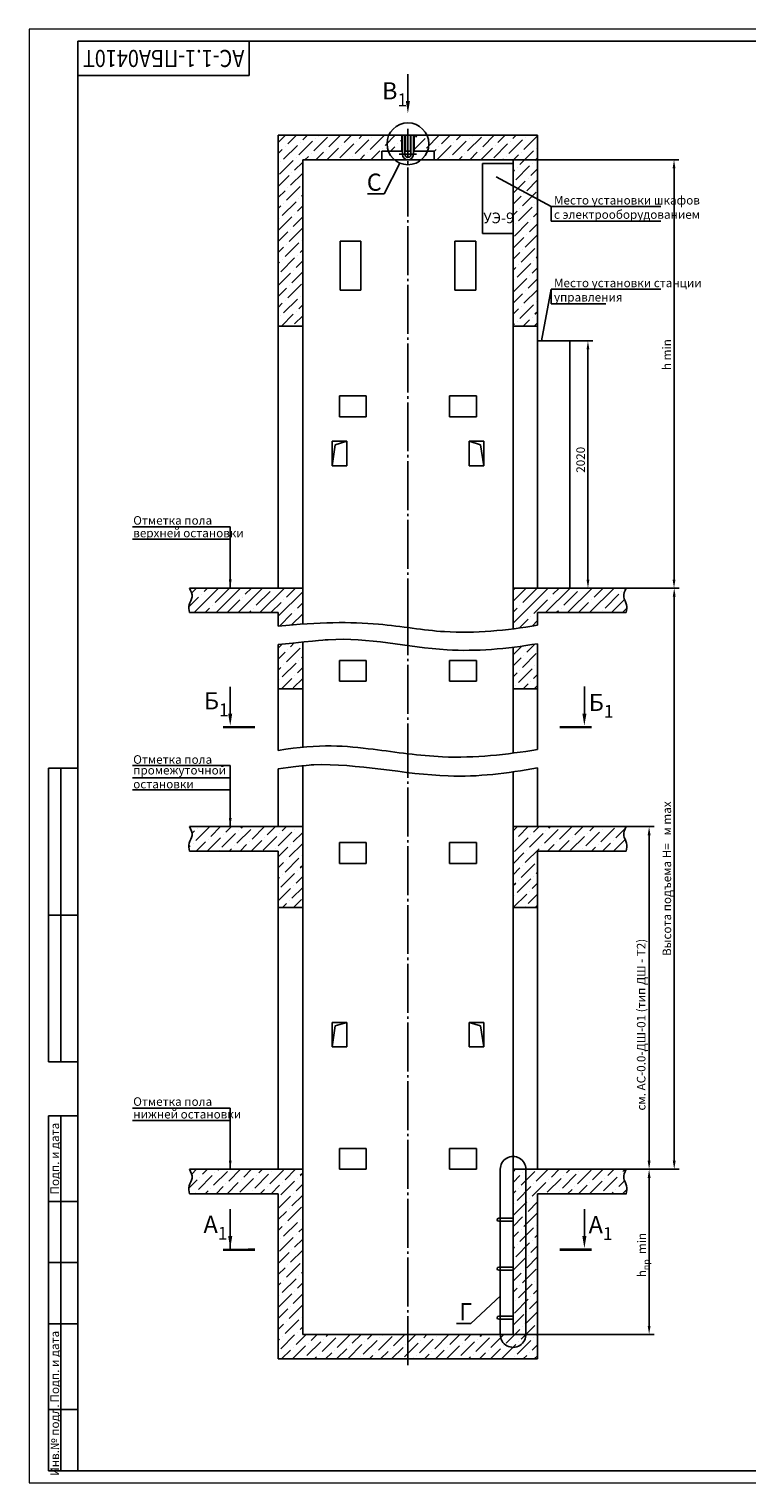
# Model space of a CAD drawing. Units: millimetres. Extents: x 0 to 2942, y -17 to 594.
# Drawn here: x 1261 to 1554, y 0 to 594 of the extents above; entities that cross this region are included whole.
import ezdxf
from ezdxf.enums import TextEntityAlignment as Align

# ---------------------------------------------------------------- set-up
doc = ezdxf.new("R2010")
doc.units = ezdxf.units.MM
doc.linetypes.add('CENTER5', pattern=[24, 20, -1.5, 1, -1.5])
doc.layers.add('ЕСКД_Оформление', color=1, linetype='Continuous', lineweight=13)
doc.styles.add('GOST', font='GOST_A (SAPR LM)_1.ttf')
doc.styles.get("Standard").update_dxf_attribs({"font": 'GOST_A (SAPR LM)_2.ttf'})
doc.styles.add('ГОСТ 2.304', font='GOST_A (SAPR LM)_2.ttf')
doc.dimstyles.new('GOST', dxfattribs={"dimtxt": 3.5, "dimasz": 3.5, "dimexe": 2, "dimexo": 0, "dimgap": 1.25, "dimtad": 1, "dimdec": 3, "dimtxsty": 'GOST', "dimcen": 3.5, "dimclrd": 3, "dimclre": 1, "dimclrt": 3, "dimadec": 3, "dimazin": 2, "dimtm": 1e-09, "dimtfac": 1, "dimtdec": 3, "dimtmove": 0, "dimatfit": 3, "dimfxl": 1, "dimtolj": 1, "dimtzin": 0, "dimarcsym": 0})
doc.dimstyles.new('STANDARD$0', dxfattribs={"dimtxt": 3.5, "dimasz": 3.5, "dimexe": 2, "dimexo": 0, "dimgap": 1.25, "dimtad": 1, "dimdec": 3, "dimtxsty": 'Standard', "dimcen": 3.5, "dimclrd": 3, "dimclre": 1, "dimclrt": 3, "dimadec": 0, "dimazin": 2, "dimtfac": 1, "dimtdec": 3, "dimtmove": 0, "dimatfit": 3, "dimfxl": 1, "dimtolj": 1, "dimarcsym": 0})
pattern_1 = [(45, (-13605.034, 1995.679), (1.683798, 6.1739261), [7.9375, -1.5875, 0, -1.5875])]
pattern_2 = [(45, (1665.9347, 2713.637), (-4.490128, 4.490128), []), (45, (1670.425, 2713.637), (-4.490128, 4.490128), [7.9375, -1.5875, 0, -1.5875])]

# ---------------------------------------------------------------- blocks, each defined once
blk = doc.blocks.new('*D333')
at = {"layer": 'Defpoints', "color": 0, "linetype": 'Continuous', "lineweight": 60}
for p in [(1498.38, 365.59), (1509.54, 128.14), (1524.7, 128.14)]:
    blk.add_point(p, dxfattribs=at)
at = {"layer": 'ЕСКД_Оформление', "color": 1, "linetype": 'Continuous', "lineweight": -2}
for p, q in [((1498.38, 365.59), (1526.7, 365.59)), ((1509.54, 128.14), (1526.7, 128.14))]:
    blk.add_line(p, q, dxfattribs=at)
at = {"layer": 'ЕСКД_Оформление', "color": 3, "linetype": 'Continuous', "lineweight": -2}
blk.add_line((1524.7, 362.09), (1524.7, 131.64), dxfattribs=at)
at = {"layer": 'ЕСКД_Оформление', "color": 3, "linetype": 'Continuous', "lineweight": 60}
for points in [[(1525.28, 362.09), (1524.11, 362.09), (1524.7, 365.59)], [(1524.11, 131.64), (1525.28, 131.64), (1524.7, 128.14)]]:
    blk.add_solid(points, dxfattribs=at)
at = {"layer": 'ЕСКД_Оформление', "color": 3, "linetype": 'Continuous', "insert": (1521.69, 246.87), "char_height": 3.5, "attachment_point": 5, "rotation": 90}
blk.add_mtext('\\A1;\\A1;Высота подъема H=   м max', dxfattribs=at)
blk = doc.blocks.new('*D334')
at = {"layer": 'Defpoints', "color": 0, "linetype": 'Continuous', "lineweight": 60}
for p in [(1496.36, 268.14), (1514.44, 268.14), (1499.01, 128.14)]:
    blk.add_point(p, dxfattribs=at)
at = {"layer": 'ЕСКД_Оформление', "color": 1, "lineweight": -2}
for p, q in [((1496.36, 268.14), (1516.44, 268.14)), ((1499.01, 128.14), (1516.44, 128.14))]:
    blk.add_line(p, q, dxfattribs=at)
at = {"layer": 'ЕСКД_Оформление', "color": 3, "lineweight": -2}
blk.add_line((1514.44, 131.64), (1514.44, 264.64), dxfattribs=at)
at = {"layer": 'ЕСКД_Оформление', "color": 3, "linetype": 'Continuous', "lineweight": 60}
for points in [[(1515.03, 264.64), (1513.86, 264.64), (1514.44, 268.14)], [(1513.86, 131.64), (1515.03, 131.64), (1514.44, 128.14)]]:
    blk.add_solid(points, dxfattribs=at)
at = {"layer": 'ЕСКД_Оформление', "color": 3, "linetype": 'Continuous', "insert": (1511.19, 187.23), "char_height": 3.5, "attachment_point": 5, "rotation": 90}
blk.add_mtext('\\A1;см. АС-0.0-ДШ-01 (тип ДШ - Т2)', dxfattribs=at)
blk = doc.blocks.new('*D335')
at = {"layer": 'Defpoints', "color": 0, "linetype": 'Continuous', "lineweight": 60}
for p in [(1492.64, 128.14), (1514.44, 128.14), (1458.84, 60.64)]:
    blk.add_point(p, dxfattribs=at)
at = {"layer": 'ЕСКД_Оформление', "color": 1, "lineweight": -2}
for p, q in [((1492.64, 128.14), (1516.44, 128.14)), ((1458.84, 60.64), (1516.44, 60.64))]:
    blk.add_line(p, q, dxfattribs=at)
at = {"layer": 'ЕСКД_Оформление', "color": 3, "lineweight": -2}
blk.add_line((1514.44, 64.14), (1514.44, 124.64), dxfattribs=at)
at = {"layer": 'ЕСКД_Оформление', "color": 3, "linetype": 'Continuous', "lineweight": 60}
for points in [[(1515.03, 124.64), (1513.86, 124.64), (1514.44, 128.14)], [(1513.86, 64.14), (1515.03, 64.14), (1514.44, 60.64)]]:
    blk.add_solid(points, dxfattribs=at)
at = {"layer": 'ЕСКД_Оформление', "color": 3, "linetype": 'Continuous', "insert": (1511.44, 93.1), "char_height": 3.5, "attachment_point": 5, "rotation": 90}
blk.add_mtext('\\A1;\\A1;h{\\H0.75x;\\S ^ пр;}  min', dxfattribs=at)
blk = doc.blocks.new('*D336')
at = {"layer": 'Defpoints', "color": 0, "linetype": 'Continuous', "lineweight": 60}
for p in [(1458.84, 540.59), (1524.63, 540.59), (1517.5, 365.59)]:
    blk.add_point(p, dxfattribs=at)
at = {"layer": 'ЕСКД_Оформление', "color": 1, "lineweight": -2}
for p, q in [((1458.84, 540.59), (1526.63, 540.59)), ((1517.5, 365.59), (1526.63, 365.59))]:
    blk.add_line(p, q, dxfattribs=at)
at = {"layer": 'ЕСКД_Оформление', "color": 3, "lineweight": -2}
blk.add_line((1524.63, 369.09), (1524.63, 537.09), dxfattribs=at)
at = {"layer": 'ЕСКД_Оформление', "color": 3, "linetype": 'Continuous', "lineweight": 60}
for points in [[(1525.21, 537.09), (1524.04, 537.09), (1524.63, 540.59)], [(1524.04, 369.09), (1525.21, 369.09), (1524.63, 365.59)]]:
    blk.add_solid(points, dxfattribs=at)
at = {"layer": 'ЕСКД_Оформление', "color": 3, "linetype": 'Continuous', "insert": (1521.63, 461), "char_height": 3.5, "attachment_point": 5, "rotation": 90}
blk.add_mtext('\\A1;\\A1;h min', dxfattribs=at)
blk = doc.blocks.new('blk4')
at = {"color": 3}
blk.add_line((0, 5.57), (0, 16.57), dxfattribs=at)
at = {"color": 1, "const_width": 1}
blk.add_lwpolyline([(2.92, 0.01), (-10.08, 0.01)], dxfattribs=at)
at = {"color": 3}
blk.add_solid([(0.83, 5.57), (-0.83, 5.57), (0, 0.57)], dxfattribs=at)
blk = doc.blocks.new('blk3')
at = {"color": 3}
blk.add_line((0, 5.57), (0, 16.57), dxfattribs=at)
at = {"color": 1, "const_width": 1}
blk.add_lwpolyline([(-2.93, 0.01), (10.07, 0.01)], dxfattribs=at)
at = {"color": 3}
blk.add_solid([(-0.84, 5.57), (0.83, 5.57), (0, 0.57)], dxfattribs=at)
blk = doc.blocks.new('58957809')
for p, q in [((100105.03, -28787.77), (100105.03, -28807.77)), ((100105.03, -28787.77), (100113.53, -28787.77)), ((100113.53, -28787.77), (100113.53, -28807.77)), ((100105.03, -28807.77), (100113.53, -28807.77))]:
    blk.add_line(p, q)
blk = doc.blocks.new('A$C052E6E66')
at = {"color": 7, "linetype": 'Continuous'}
for p, q in [((12, 20), (0, 20)), ((0, 20), (0, 0)), ((12, 0), (12, 20)), ((0, 0), (12, 0))]:
    blk.add_line(p, q, dxfattribs=at)
at = {"color": 1, "linetype": 'Continuous'}
for q in [(0, 0), (12, 20)]:
    blk.add_line((2.6, 17.2), q, dxfattribs=at)
blk = doc.blocks.new('*D384')
at = {"layer": 'Defpoints', "color": 0, "linetype": 'Continuous', "lineweight": 60}
for p in [(1482.09, 466.59), (1482.09, 365.59), (1489.44, 365.59)]:
    blk.add_point(p, dxfattribs=at)
at = {"layer": 'ЕСКД_Оформление', "color": 1, "lineweight": -2}
for p, q in [((1482.09, 466.59), (1491.44, 466.59)), ((1482.09, 365.59), (1491.44, 365.59))]:
    blk.add_line(p, q, dxfattribs=at)
at = {"layer": 'ЕСКД_Оформление', "color": 3, "lineweight": -2}
blk.add_line((1489.44, 463.09), (1489.44, 369.09), dxfattribs=at)
at = {"layer": 'ЕСКД_Оформление', "color": 3, "linetype": 'Continuous', "lineweight": 60}
for points in [[(1490.02, 463.09), (1488.86, 463.09), (1489.44, 466.59)], [(1488.86, 369.09), (1490.02, 369.09), (1489.44, 365.59)]]:
    blk.add_solid(points, dxfattribs=at)
at = {"layer": 'ЕСКД_Оформление', "color": 3, "linetype": 'Continuous', "insert": (1486.44, 418.02), "char_height": 3.5, "attachment_point": 5, "rotation": 90}
blk.add_mtext('\\A1;2020', dxfattribs=at)
blk = doc.blocks.new('a1_2')
at = {"color": 1, "lineweight": 18}
for p, q in [((0, 594), (0, 0)), ((841, 594), (0, 594)), ((0, 0), (841, 0))]:
    blk.add_line(p, q, dxfattribs=at)
for p, q in [((20, 589), (20, 5)), ((836, 589), (20, 589)), ((90, 575), (90, 589)), ((20, 575), (90, 575)), ((8, 172), (8, 292)), ((20, 292), (8, 292)), ((13, 172), (13, 292)), ((20, 232), (8, 232)), ((20, 172), (8, 172)), ((8, 150), (8, 5)), ((8, 150), (20, 150)), ((13, 150), (13, 5)), ((8, 115), (20, 115)), ((8, 90), (20, 90)), ((8, 65), (20, 65)), ((20, 59.94), (20, 5)), ((8, 30), (20, 30)), ((20, 5.32), (20, 20.32)), ((20, 20), (20, 5)), ((8, 5), (651, 5))]:
    blk.add_line(p, q)
at = {"color": 1, "style": 'GOST'}
for s, p in [('Подп. и дата', (10.5, 132.5)), ('Подп. и дата', (10.5, 47.5)), ('Инв.№ подл.', (10.5, 17.5))]:
    blk.add_text(s, height=3.5, rotation=90, dxfattribs=at).set_placement(p, align=Align.MIDDLE_CENTER)
at = {"color": 3, "linetype": 'Continuous', "style": 'GOST'}
for tag, height, rotation, width, p, p2 in [('НОМЕР(ВЕРХНИЙ)', 7, 180, 1.127685, (88, 585.5), (22, 585.5)), ('PODP_F', 2.5, 90, 1.184069, (16, 53), (16, 64)), ('PODP_D', 2.5, 90, 1.16187, (19.5, 53), (19.5, 64)), ('FAM_OTD', 3.5, 90, 1.314457, (18.25, 30.96), (18.25, 52)), ('N_OTD', 3.5, 90, 2.090149, (18.25, 6), (18.25, 29)), ('PODP_izm', 3.5, 359.95885, 0.787593, (692, 10.75), (705, 10.74))]:
    blk.add_attdef(tag, text='', height=height, rotation=rotation, dxfattribs=dict(at, width=width)).set_placement(p, p2, align=Align.FIT)
for tag, height, p in [('НОМЕР(НИЖНИЙ)', 7, (771, 12.5)), ('ЛИСТ', 3.5, (831, 9))]:
    blk.add_attdef(tag, text='', height=height, dxfattribs=at).set_placement(p, align=Align.MIDDLE_CENTER)
for tag, width, p, p2 in [('N_izm', 0.512584, (652, 10.75), (657, 10.75)), ('T_izm', 0.820134, (659, 10.75), (667, 10.75)), ('N_izvech', 1.482197, (668.38, 10.91), (690.63, 10.91)), ('D_izm', 0.820134, (707, 10.75), (715, 10.75))]:
    blk.add_attdef(tag, text='', height=3.5, dxfattribs=dict(at, width=width)).set_placement(p, p2, align=Align.FIT)
blk.add_attdef('ID_DOC', text='', height=3.5, dxfattribs=at).set_placement((7.78, 4.51), align=Align.TOP_LEFT)
at = {"color": 3, "linetype": 'Continuous', "style": 'ГОСТ 2.304'}
blk.add_attdef('ListOfShops', (675.81, 0.86), '', height=3.5, dxfattribs=at)

msp = doc.modelspace()

# ---------------------------------------------------------------- hatches: boundary and pattern name
h = msp.add_hatch()
h.set_pattern_fill('ANSI36', color=1)
h.set_pattern_definition(pattern_1)
h.paths.add_polyline_path([(1407.303894, 547.13186, -0.1046336363), (1408.035601, 550.590103), (1362.842026, 550.590103), (1362.842026, 472.590103), (1372.842026, 472.590103), (1372.842026, 540.590103), (1405.159639, 540.590103), (1405.159639, 544.090103), (1407.864093, 544.090103, -0.0913169463)])
h.paths.add_polyline_path([(1468.842026, 550.590103), (1423.64845, 550.590103, -0.1046336363), (1424.380158, 547.13186, -0.0913169463), (1423.819958, 544.090103), (1426.524413, 544.090103), (1426.524413, 540.590103), (1458.842026, 540.590103), (1458.842026, 472.590103), (1468.842026, 472.590103)])
h.paths.add_polyline_path([(1413.342026, 550.590103), (1408.035601, 550.590103, 0.1046336363), (1407.303894, 547.13186, 0.0913169463), (1407.864093, 544.090103), (1413.342026, 544.090103)])
h.paths.add_polyline_path([(1423.64845, 550.590103), (1418.342026, 550.590103), (1418.342026, 544.090103), (1423.819958, 544.090103, 0.0913169463), (1424.380158, 547.13186, 0.1046336363)])
h = msp.add_hatch()
h.set_pattern_fill('ANSI35', color=1, style=0)
h.set_pattern_definition(pattern_2)
edge = h.paths.add_edge_path()
edge.add_line((1362.842026, 355.590103), (1326.612021, 355.590103))
edge.add_spline(control_points=[(1326.612021, 365.590103), (1327.202022, 364.367535), (1328.320041, 362.050834), (1325.961309, 358.920989), (1326.398013, 356.685574), (1326.612021, 355.590103)], knot_values=[0, 0, 0, 0, 3.7593878517, 7.1238388589, 10.3570338598, 10.3570338598, 10.3570338598, 10.3570338598], weights=[1, 1, 1, 1, 1, 1], degree=3, periodic=0)
edge.add_line((1372.842026, 365.590103), (1326.612021, 365.590103))
edge.add_line((1372.842026, 365.590103), (1372.842026, 350.894125))
edge.add_spline(control_points=[(1362.842026, 349.994455), (1366.330688, 350.367382), (1369.657057, 350.665401), (1372.842026, 350.894125)], knot_values=[15.031782207, 15.031782207, 15.031782207, 15.031782207, 21.613926023, 21.613926023, 21.613926023, 21.613926023], weights=[1, 1, 1, 1], degree=3, periodic=0)
edge.add_line((1362.842026, 355.590103), (1362.842026, 349.994455))
h = msp.add_hatch()
h.set_pattern_fill('ANSI35', color=1, style=0)
h.set_pattern_definition(pattern_2)
edge = h.paths.add_edge_path()
edge.add_line((1458.842026, 365.590103), (1458.842026, 348.950412))
edge.add_line((1458.842026, 365.590103), (1505.07203, 365.590103))
edge.add_spline(control_points=[(1505.07203, 365.590103), (1504.482029, 364.367535), (1503.36401, 362.050834), (1505.722742, 358.920989), (1505.286038, 356.685574), (1505.07203, 355.590103)], knot_values=[0, 0, 0, 0, 3.7593878517, 7.1238388589, 10.3570338598, 10.3570338598, 10.3570338598, 10.3570338598], weights=[1, 1, 1, 1, 1, 1], degree=3, periodic=0)
edge.add_line((1468.842026, 355.590103), (1505.07203, 355.590103))
edge.add_line((1468.842026, 355.590103), (1468.842026, 350.391596))
edge.add_spline(control_points=[(1458.842026, 348.950412), (1462.174161, 349.365883), (1465.508093, 349.855377), (1468.842026, 350.391596)], knot_values=[100.6830604905, 100.6830604905, 100.6830604905, 100.6830604905, 110.67726385, 110.67726385, 110.67726385, 110.67726385], weights=[1, 1, 1, 1], degree=3, periodic=0)
h = msp.add_hatch()
h.set_pattern_fill('ANSI36', color=1)
h.set_pattern_definition(pattern_1)
edge = h.paths.add_edge_path()
edge.add_line((1458.842026, 324.508777), (1458.842026, 341.402716))
edge.add_spline(control_points=[(1458.842026, 341.402715), (1462.159531, 341.808059), (1465.49617, 342.307784), (1468.842026, 342.893615)], knot_values=[100.8209259261, 100.8209259261, 100.8209259261, 100.8209259261, 110.9416477886, 110.9416477886, 110.9416477886, 110.9416477886], weights=[1, 1, 1, 1], degree=3, periodic=0)
edge.add_line((1468.842026, 324.508777), (1468.842026, 342.893615))
edge.add_line((1468.842026, 324.508777), (1458.842026, 324.508777))
edge = h.paths.add_edge_path()
edge.add_line((1362.842026, 324.508777), (1362.842026, 342.543996))
edge.add_spline(control_points=[(1362.842026, 342.543996), (1367.004474, 342.950299), (1370.268836, 343.268364), (1372.842026, 343.518221)], knot_values=[15.4832501053, 15.4832501053, 15.4832501053, 15.4832501053, 16.3274467188, 16.3274467188, 16.3274467188, 16.3274467188], weights=[1, 1, 1, 1], degree=3, periodic=0)
edge.add_line((1372.842026, 324.508777), (1372.842026, 343.518221))
edge.add_line((1372.842026, 324.508777), (1362.842026, 324.508777))
h = msp.add_hatch()
h.set_pattern_fill('ANSI36', color=1)
h.set_pattern_definition(pattern_1)
edge = h.paths.add_edge_path()
edge.add_line((1468.842026, 235.140103), (1468.842026, 258.140103))
edge.add_line((1458.842026, 235.140103), (1468.842026, 235.140103))
edge.add_line((1458.842026, 235.140103), (1458.842026, 268.140103))
edge.add_line((1458.842026, 268.140103), (1505.07203, 268.140103))
edge.add_spline(control_points=[(1505.07203, 268.140103), (1504.482029, 266.917535), (1503.36401, 264.600834), (1505.722742, 261.470989), (1505.286038, 259.235574), (1505.07203, 258.140103)], knot_values=[0, 0, 0, 0, 3.7593878517, 7.1238388589, 10.3570338598, 10.3570338598, 10.3570338598, 10.3570338598], weights=[1, 1, 1, 1, 1, 1], degree=3, periodic=0)
edge.add_line((1468.842026, 258.140103), (1505.07203, 258.140103))
edge = h.paths.add_edge_path()
edge.add_line((1372.842026, 235.140103), (1362.842026, 235.140103))
edge.add_line((1362.842026, 235.140103), (1362.842026, 258.140103))
edge.add_line((1362.842026, 258.140103), (1326.612021, 258.140103))
edge.add_spline(control_points=[(1326.612021, 268.140103), (1327.202022, 266.917535), (1328.320041, 264.600834), (1325.961309, 261.470989), (1326.398013, 259.235574), (1326.612021, 258.140103)], knot_values=[0, 0, 0, 0, 3.7593878517, 7.1238388589, 10.3570338598, 10.3570338598, 10.3570338598, 10.3570338598], weights=[1, 1, 1, 1, 1, 1], degree=3, periodic=0)
edge.add_line((1372.842026, 268.140103), (1326.612021, 268.140103))
edge.add_line((1372.842026, 235.140103), (1372.842026, 268.140103))
h = msp.add_hatch()
h.set_pattern_fill('ANSI36', color=1)
h.set_pattern_definition(pattern_1)
edge = h.paths.add_edge_path()
edge.add_line((1372.842026, 128.140103), (1326.612021, 128.140103))
edge.add_spline(control_points=[(1326.612021, 128.140103), (1327.202022, 126.917535), (1328.320041, 124.600834), (1325.961309, 121.470989), (1326.398013, 119.235574), (1326.612021, 118.140103)], knot_values=[0, 0, 0, 0, 3.7593878517, 7.1238388589, 10.3570338598, 10.3570338598, 10.3570338598, 10.3570338598], degree=3, periodic=0)
edge.add_line((1326.612021, 118.140103), (1362.842026, 118.140103))
edge.add_line((1362.842026, 118.140103), (1362.842026, 50.640103))
edge.add_line((1362.842026, 50.640103), (1394.174996, 50.640103))
edge.add_line((1394.174996, 50.640103), (1403.263189, 60.640103))
edge.add_line((1403.263189, 60.640103), (1372.842026, 60.640103))
edge.add_line((1372.842026, 60.640103), (1372.842026, 128.140103))
h.paths.add_polyline_path([(1415.842026, 60.640103), (1403.263189, 60.640103), (1394.174996, 50.640103), (1415.842026, 50.640103)])
edge = h.paths.add_edge_path()
edge.add_line((1468.842026, 83.266691), (1468.842026, 118.140103))
edge.add_line((1468.842026, 118.140103), (1505.07203, 118.140103))
edge.add_spline(control_points=[(1505.07203, 118.140103), (1505.286038, 119.235574), (1505.722742, 121.470989), (1503.36401, 124.600834), (1504.482029, 126.917535), (1505.07203, 128.140103)], knot_values=[0, 0, 0, 0, 3.2331950009, 6.5976460081, 10.3570338598, 10.3570338598, 10.3570338598, 10.3570338598], degree=3, periodic=0)
edge.add_line((1505.07203, 128.140103), (1468.842026, 128.140103))
edge.add_line((1468.842026, 128.140103), (1464.092026, 128.140103))
edge.add_line((1464.092026, 128.140103), (1464.092026, 60.640286))
edge.add_arc((1458.842026, 60.640103), 5.25, -180.000000002, 0.002000691, ccw=False)
edge.add_line((1453.592026, 60.640103), (1415.842026, 60.640103))
edge.add_line((1415.842026, 60.640103), (1415.842026, 50.640103))
edge.add_line((1415.842026, 50.640103), (1468.842026, 50.640103))
edge.add_line((1468.842026, 50.640103), (1468.842026, 83.266691))
h.paths.add_polyline_path([(1464.092026, 128.140103), (1458.842026, 128.140103), (1458.842026, 60.640103), (1453.592026, 60.640103, 1.0000174595), (1464.092026, 60.640286)], flags=17)

# ---------------------------------------------------------------- linework, layer by layer
at = {"color": 3}
for p, q in [((1415.839844, 564.623235), (1415.839844, 575.623235)), ((1451.942026, 533.590103), (1474.378609, 521.574443)), ((1474.378609, 515.574443), (1474.378609, 521.574443)), ((1474.378609, 521.574443), (1519.241554, 521.574443)), ((1474.378609, 515.574443), (1519.241554, 515.574443)), ((1474.378609, 481.779771), (1474.378609, 487.779771)), ((1474.378609, 487.779771), (1519.241554, 487.779771)), ((1474.378609, 481.779771), (1496.810081, 481.779771)), ((1343.222601, 95.776617), (1343.222601, 111.840729))]:
    msp.add_line(p, q, dxfattribs=at)
at = {"color": 4, "linetype": 'CENTER5'}
for p, q in [((1415.842026, 349.483912), (1415.842026, 553.289099)), ((1412.31823, 542.840103), (1419.365821, 542.840103)), ((1415.842026, 290.246511), (1415.842026, 349.483912)), ((1415.842026, 48.114788), (1415.842026, 290.246511))]:
    msp.add_line(p, q, dxfattribs=at)
for p, q in [((1362.842026, 550.590103), (1468.842026, 550.590103)), ((1362.842026, 550.590103), (1362.842026, 365.590103)), ((1413.342026, 544.090103), (1413.342026, 550.590103)), ((1413.592026, 550.590103), (1413.592026, 542.840103)), ((1414.592026, 550.590103), (1414.592026, 542.840103)), ((1414.842026, 544.090103), (1414.842026, 550.590103)), ((1416.842026, 544.090103), (1416.842026, 550.590103)), ((1417.092026, 542.840103), (1417.092026, 550.590103)), ((1418.092026, 542.840103), (1418.092026, 550.590103)), ((1418.342026, 544.090103), (1418.342026, 550.590103)), ((1468.842026, 550.590103), (1468.842026, 365.590103)), ((1372.842026, 540.590103), (1458.842026, 540.590103)), ((1372.842026, 540.590103), (1372.842026, 350.894125)), ((1417.092026, 544.090103), (1414.592026, 544.090103)), ((1458.842026, 540.590103), (1458.842026, 348.950412)), ((1372.842026, 472.590103), (1362.842026, 472.590103)), ((1458.842026, 472.590103), (1468.842026, 472.590103)), ((1387.842026, 435.590102), (1387.842026, 444.090102)), ((1387.842026, 444.090102), (1398.842026, 444.090102)), ((1398.842026, 435.590102), (1398.842026, 444.090102)), ((1443.842026, 444.090102), (1432.842026, 444.090102)), ((1432.842026, 435.590102), (1432.842026, 444.090102)), ((1443.842026, 435.590102), (1443.842026, 444.090102)), ((1398.842026, 435.590102), (1387.842026, 435.590102)), ((1432.842026, 435.590102), (1443.842026, 435.590102)), ((1432.992026, 435.590102), (1443.742026, 435.590102)), ((1372.842026, 365.590103), (1326.612021, 365.590103)), ((1458.842026, 365.590103), (1468.953337, 365.590103)), ((1468.842026, 365.590103), (1505.07203, 365.590103)), ((1362.842026, 355.590103), (1326.612021, 355.590103)), ((1468.842026, 355.590103), (1505.07203, 355.590103)), ((1468.842026, 355.590103), (1468.842026, 350.391596)), ((1362.842026, 299.246846), (1362.842026, 342.543996)), ((1372.842026, 300.60055), (1372.842026, 343.518221)), ((1458.842026, 298.171852), (1458.842026, 341.404706)), ((1468.842026, 299.643987), (1468.842026, 342.893615)), ((1387.842026, 327.508777), (1387.842026, 336.008777)), ((1387.842026, 336.008777), (1398.842026, 336.008777)), ((1398.842026, 327.508777), (1398.842026, 336.008777)), ((1443.842026, 336.008777), (1432.842026, 336.008777)), ((1432.842026, 327.508777), (1432.842026, 336.008777)), ((1443.842026, 327.508777), (1443.842026, 336.008777)), ((1398.842026, 327.508777), (1387.842026, 327.508777)), ((1432.842026, 327.508777), (1443.842026, 327.508777)), ((1432.992026, 327.508777), (1443.742026, 327.508777)), ((1372.842026, 324.508777), (1362.842026, 324.508777)), ((1468.842026, 324.508777), (1458.842026, 324.508777)), ((1362.842026, 286.15583), (1362.842026, 291.796387)), ((1372.842026, 60.640103), (1372.842026, 292.984515)), ((1468.842026, 268.140103), (1468.842026, 292.146006)), ((1362.842026, 268.140103), (1362.842026, 287.748448)), ((1458.842026, 60.640103), (1458.842026, 290.530316)), ((1372.842026, 268.140103), (1326.612021, 268.140103)), ((1458.842026, 268.140103), (1468.960356, 268.140103)), ((1468.842026, 268.140103), (1505.07203, 268.140103)), ((1387.842026, 253.140102), (1387.842026, 261.640102)), ((1387.842026, 261.640102), (1398.842026, 261.640102)), ((1398.842026, 253.140102), (1398.842026, 261.640102)), ((1443.842026, 261.640102), (1432.842026, 261.640102)), ((1432.842026, 253.140102), (1432.842026, 261.640102)), ((1443.842026, 253.140102), (1443.842026, 261.640102)), ((1362.842026, 258.140103), (1326.612021, 258.140103)), ((1362.842026, 128.140103), (1362.842026, 258.140103)), ((1468.842026, 128.140103), (1468.842026, 258.140103)), ((1468.842026, 258.140103), (1505.07203, 258.140103)), ((1398.842026, 253.140102), (1387.842026, 253.140102)), ((1432.842026, 253.140102), (1443.842026, 253.140102)), ((1432.992026, 253.140102), (1443.742026, 253.140102)), ((1372.842026, 235.140103), (1362.842026, 235.140103)), ((1458.842026, 235.140103), (1468.842026, 235.140103)), ((1387.842026, 128.140103), (1387.842026, 136.640103)), ((1387.842026, 136.640103), (1398.842026, 136.640103)), ((1398.842026, 128.140103), (1398.842026, 136.640103)), ((1443.842026, 136.640103), (1432.842026, 136.640103)), ((1432.842026, 128.140103), (1432.842026, 136.640103)), ((1443.842026, 128.140103), (1443.842026, 136.640103)), ((1372.842026, 128.140103), (1326.612021, 128.140103)), ((1398.842026, 128.140103), (1387.842026, 128.140103)), ((1432.842026, 128.140103), (1443.842026, 128.140103)), ((1432.992026, 128.140103), (1443.742026, 128.140103)), ((1468.842026, 128.140103), (1458.842026, 128.140103)), ((1468.842026, 128.140103), (1505.07203, 128.140103)), ((1362.842026, 118.140103), (1326.55469, 118.140103)), ((1362.842026, 118.140103), (1362.842026, 50.640103)), ((1468.842026, 118.140103), (1505.129361, 118.140103)), ((1468.842026, 50.640103), (1468.842026, 118.140103)), ((1372.842026, 60.640103), (1458.842026, 60.640103)), ((1362.842026, 50.640103), (1468.842026, 50.640103))]:
    msp.add_line(p, q)
at = {"color": 7}
for p, q in [((1405.159639, 544.090103), (1405.159639, 540.590103)), ((1413.592026, 544.090103), (1405.159639, 544.090103)), ((1417.092026, 544.090103), (1414.592026, 544.090103)), ((1426.524413, 544.090103), (1418.092026, 544.090103)), ((1426.524413, 544.090103), (1426.524413, 540.590103)), ((1362.842026, 355.590103), (1362.842026, 349.994455))]:
    msp.add_line(p, q, dxfattribs=at)
at = {"color": 1, "linetype": 'Continuous'}
for p, q in [((1412.58604, 539.238936), (1406.135917, 526.669023)), ((1446.342026, 510.490103), (1446.342026, 539.090103)), ((1446.342026, 539.090103), (1458.842026, 539.090103)), ((1399.268108, 526.669023), (1406.135917, 526.669023)), ((1446.342026, 510.490103), (1458.842026, 510.490103)), ((1468.842026, 466.590103), (1482.092026, 466.590103)), ((1482.092026, 466.590103), (1482.092026, 365.590103)), ((1453.592026, 128.140208), (1453.592026, 60.640103)), ((1464.092026, 128.140103), (1464.092026, 60.640103)), ((1453.674006, 76.406324), (1441.528855, 65.177494)), ((1435.696344, 65.177494), (1441.528855, 65.177494))]:
    msp.add_line(p, q, dxfattribs=at)
at = {"color": 3, "linetype": 'Continuous'}
for p, q in [((1474.378609, 487.779771), (1470.411357, 466.590103)), ((1303.222601, 390.590103), (1343.222601, 390.590103)), ((1303.222601, 385.590103), (1343.222601, 385.590103)), ((1303.222601, 293.140103), (1343.222601, 293.140103)), ((1303.222601, 288.140103), (1343.222601, 288.140103)), ((1303.222601, 283.140103), (1343.222601, 283.140103)), ((1303.222601, 153.140103), (1343.222601, 153.140103)), ((1303.222601, 148.140103), (1343.222601, 148.140103))]:
    msp.add_line(p, q, dxfattribs=at)
at = {"color": 7, "linetype": 'Continuous'}
for p, q in [((1458.842026, 108.140103), (1452.967026, 108.140103)), ((1452.967026, 106.890103), (1458.842026, 106.890103)), ((1458.842026, 88.140103), (1452.967026, 88.140103)), ((1452.967026, 86.890103), (1458.842026, 86.890103)), ((1458.842026, 68.140103), (1452.967026, 68.140103)), ((1452.967026, 66.890103), (1458.842026, 66.890103))]:
    msp.add_line(p, q, dxfattribs=at)
at = {"color": 1, "const_width": 1}
msp.add_lwpolyline([(1340.299667, 95.275811), (1353.299666, 95.279356)], dxfattribs=at)
at = {"color": 1, "linetype": 'Continuous'}
msp.add_circle((1415.842026, 547.13186), 8.538132, dxfattribs=at)
for centre, radius, start, end in [((1415.842026, 542.840103), 2.25, 180, 0), ((1415.842026, 542.840103), 1.25, 180, 0), ((1452.967026, 107.515103), 0.625, 90, 270), ((1452.967026, 87.515103), 0.625, 90, 270), ((1452.967026, 67.515103), 0.625, 90, 270)]:
    msp.add_arc(centre, radius, start, end)
at = {"color": 1}
for centre, start, end in [((1458.842026, 128.140103), 0, 180.0011547), ((1458.842026, 60.640103), 180, 2.970303274)]:
    msp.add_arc(centre, 5.25, start, end, dxfattribs=at)
for points, knots in [([(1326.612021, 365.590103), (1327.202022, 364.367535), (1328.320041, 362.050834), (1325.961309, 358.920989), (1326.398013, 356.685574), (1326.612021, 355.590103)], [0, 0, 0, 0, 3.7593878517, 7.1238388589, 10.3570338598, 10.3570338598, 10.3570338598, 10.3570338598]), ([(1505.07203, 365.590103), (1504.482029, 364.367535), (1503.36401, 362.050834), (1505.722742, 358.920989), (1505.286038, 356.685574), (1505.07203, 355.590103)], [0, 0, 0, 0, 3.7593878517, 7.1238388589, 10.3570338598, 10.3570338598, 10.3570338598, 10.3570338598]), ([(1362.842026, 349.994455), (1379.398782, 351.764316), (1403.156546, 351.916623), (1434.639948, 346.039203), (1456.12541, 348.346295), (1468.842026, 350.391596)], [15.031782207, 15.031782207, 15.031782207, 15.031782207, 46.2698113838, 72.5563800171, 110.67726385, 110.67726385, 110.67726385, 110.67726385]), ([(1362.842026, 342.543996), (1380.901176, 344.306777), (1398.937713, 345.89841), (1426.174934, 338.317086), (1456.20644, 340.681232), (1468.842026, 342.893615)], [15.4832501053, 15.4832501053, 15.4832501053, 15.4832501053, 19.1458716012, 72.7208507125, 110.9416477886, 110.9416477886, 110.9416477886, 110.9416477886]), ([(1362.842026, 299.246846), (1379.888953, 302.165514), (1399.567189, 300.276259), (1434.639948, 295.002481), (1456.12541, 297.598686), (1468.842026, 299.643987)], [15.0317822069, 15.0317822069, 15.0317822069, 15.0317822069, 46.2698113838, 72.5563800171, 110.67726385, 110.67726385, 110.67726385, 110.67726385]), ([(1362.842026, 291.796387), (1375.031249, 293.284419), (1393.544979, 294.360799), (1428.791378, 286.224946), (1456.20644, 289.933622), (1468.842026, 292.146006)], [15.4832501053, 15.4832501053, 15.4832501053, 15.4832501053, 19.1458716012, 72.7208507125, 110.9416477886, 110.9416477886, 110.9416477886, 110.9416477886]), ([(1326.612021, 268.140103), (1327.202022, 266.917535), (1328.320041, 264.600834), (1325.961309, 261.470989), (1326.398013, 259.235574), (1326.612021, 258.140103)], [0, 0, 0, 0, 3.7593878517, 7.1238388589, 10.3570338598, 10.3570338598, 10.3570338598, 10.3570338598]), ([(1505.07203, 268.140103), (1504.482029, 266.917535), (1503.36401, 264.600834), (1505.722742, 261.470989), (1505.286038, 259.235574), (1505.07203, 258.140103)], [0, 0, 0, 0, 3.7593878517, 7.1238388589, 10.3570338598, 10.3570338598, 10.3570338598, 10.3570338598]), ([(1326.612021, 128.140103), (1327.202022, 126.917535), (1328.320041, 124.600834), (1325.961309, 121.470989), (1326.398013, 119.235574), (1326.612021, 118.140103)], [0, 0, 0, 0, 3.7593878517, 7.1238388589, 10.3570338598, 10.3570338598, 10.3570338598, 10.3570338598]), ([(1505.07203, 128.140103), (1504.482029, 126.917535), (1503.36401, 124.600834), (1505.722742, 121.470989), (1505.286038, 119.235574), (1505.07203, 118.140103)], [0, 0, 0, 0, 3.7593878517, 7.1238388589, 10.3570338598, 10.3570338598, 10.3570338598, 10.3570338598])]:
    msp.add_open_spline(points, degree=3, knots=knots, dxfattribs=at)
at = {"color": 3}
for points in [[(1416.675359, 564.623235), (1415.008692, 564.623235), (1415.842026, 559.623235)], [(1342.387904, 100.84038), (1344.054571, 100.840835), (1343.222601, 95.776617)]]:
    msp.add_solid(points, dxfattribs=at)

# ---------------------------------------------------------------- block references
ref = msp.add_blockref('a1_2', (1261, 0))
ref.add_attrib('НОМЕР(ВЕРХНИЙ)', 'АС-1.1-ПБА0410Т', dxfattribs={"color": 3, "linetype": 'Continuous', "height": 7, "rotation": 180, "style": 'GOST', "width": 1.108592}).set_placement((1349, 585.5), (1283, 585.5), align=Align.FIT)
msp.add_blockref('58957809', (-98716.937345, 29295.107655))
at = {"xscale": -1}
msp.add_blockref('58957809', (101548.621396, 29295.107655), dxfattribs=at)
at = {"color": 7, "linetype": 'Continuous', "yscale": 0.499999999992724, "zscale": 0.499999999992724}
for p, xscale in [((1384.842026, 415.590104), 0.499999999992724), ((1446.842026, 415.590104), -0.499999999992724), ((1384.842026, 178.140104), 0.499999999992724), ((1446.842026, 178.140104), -0.499999999992724)]:
    msp.add_blockref('A$C052E6E66', p, dxfattribs=dict(at, xscale=xscale))
at = {"color": 1, "linetype": 'Continuous'}
for name, p in [('blk3', (1343.222749, 308.754018)), ('blk4', (1487.984093, 95.273291))]:
    msp.add_blockref(name, p, dxfattribs=at)
at = {"color": 1, "linetype": 'Continuous', "xscale": -1}
msp.add_blockref('blk3', (1487.97928, 308.76088), dxfattribs=at)

# ---------------------------------------------------------------- texts
at = {"color": 3, "linetype": 'Continuous', "style": 'GOST'}
msp.add_text('С', height=7, dxfattribs=at).set_placement((1402.092917, 527.945973), align=Align.CENTER)
at = {"color": 3}
for s, p in [('Место установки шкафов ', (1475.559586, 522.322798)), ('с электрооборудованием ', (1475.559586, 516.489465)), ('Место установки станции ', (1475.559586, 488.528126)), ('управления ', (1475.559586, 482.694793))]:
    msp.add_text(s, height=3.5, dxfattribs=at).set_placement(p)
at = {"color": 3, "style": 'GOST', "text_generation_flag": 6}
msp.add_text('УЭ-9', height=4.375, rotation=180, dxfattribs=at).set_placement((1446.656627, 514.666596))
at = {"color": 3, "linetype": 'Continuous', "style": 'GOST'}
for s, p in [('Отметка пола', (1303.579722, 391.511521)), ('верхней остановки', (1303.579722, 386.348037)), ('Отметка пола', (1303.579722, 293.820193)), ('промежуточной', (1303.579722, 289.444987)), ('остановки', (1303.579722, 283.771731)), ('Отметка пола', (1303.579722, 154.061521)), ('нижней остановки', (1303.579722, 148.898037))]:
    msp.add_text(s, height=3.5, dxfattribs=at).set_placement(p)
at = {"color": 3, "linetype": 'Continuous'}
msp.add_text('Г', height=7, dxfattribs=at).set_placement((1439.460593, 66.454444), align=Align.CENTER)
at = {"color": 3, "char_height": 7, "attachment_point": 1}
for s, insert in [('\\A1;B{\\H0.75x;\\S ^ 1;}', (1405.291385, 575.059651)), ('\\A1;Б{\\H0.75x;\\S ^ 1;}', (1332.462437, 325.849556)), ('\\A1;Б{\\H0.75x;\\S ^ 1;}', (1489.738312, 325.199078)), ('\\A1;А{\\H0.75x;\\S ^ 1;}', (1332.317886, 111.961304)), ('\\A1;А{\\H0.75x;\\S ^ 1;}', (1489.738312, 111.816753))]:
    msp.add_mtext(s, dxfattribs=dict(at, insert=insert))

# ---------------------------------------------------------------- dimensions: what is measured, and where the dimension line sits
at = {"layer": 'ЕСКД_Оформление'}
for base, p1, p2, text, picture, middle in [((1524.62718, 540.590103), (1517.496233, 365.590103), (1458.842026, 540.590103), '\\A1;h min', '*D336', (1524.62718, 460.997329)), ((1514.442009, 268.140103), (1499.011004, 128.140103), (1496.359965, 268.140103), 'см. АС-0.0-ДШ-01 (тип ДШ - Т2)', '*D334', (1514.442009, 187.231073)), ((1514.442009, 128.140103), (1458.842026, 60.640103), (1492.642017, 128.140103), '\\A1;h{\\H0.75x;\\S ^ пр;}  min', '*D335', (1514.442009, 93.09781))]:
    dim = msp.add_linear_dim(base=base, p1=p1, p2=p2, angle=90, text=text, dimstyle='STANDARD$0', override={"dimlfac": 20}, dxfattribs=at)
    dim.commit()
    dim.dimension.update_dxf_attribs({"geometry": picture, "text_midpoint": middle, "dimtype": 160})
dim = msp.add_linear_dim(base=(1489.44132, 365.590103), p1=(1482.092026, 466.590103), p2=(1482.092026, 365.590103), angle=90, dimstyle='STANDARD$0', override={"dimlfac": 20, "dimarcsym": 1}, dxfattribs=at)
dim.commit()
dim.dimension.update_dxf_attribs({"geometry": '*D384', "text_midpoint": (1489.44132, 418.017053), "dimtype": 160})
at = {"layer": 'ЕСКД_Оформление', "color": 7, "linetype": 'Continuous'}
dim = msp.add_linear_dim(base=(1524.695431, 128.140103), p1=(1498.379683, 365.590103), p2=(1509.544381, 128.140103), angle=90, text='\\A1;Высота подъема H=   м max', dimstyle='STANDARD$0', override={"dimlfac": 40}, dxfattribs=at)
dim.commit()
dim.dimension.update_dxf_attribs({"geometry": '*D333', "text_midpoint": (1524.695431, 246.865103), "dimtype": 160})

# ---------------------------------------------------------------- leaders
at = {"color": 7, "linetype": 'Continuous'}
for points in [[(1343.222601, 365.651132), (1343.222601, 390.590103)], [(1343.222601, 268.140103), (1343.222601, 293.140103)], [(1343.222601, 128.201132), (1343.222601, 153.140103)]]:
    msp.add_leader(points, dimstyle='GOST', override={"dimgap": 1.25, "dimtad": 0, "dimlfac": 50}, dxfattribs=at)

doc.saveas('drawing.dxf')
